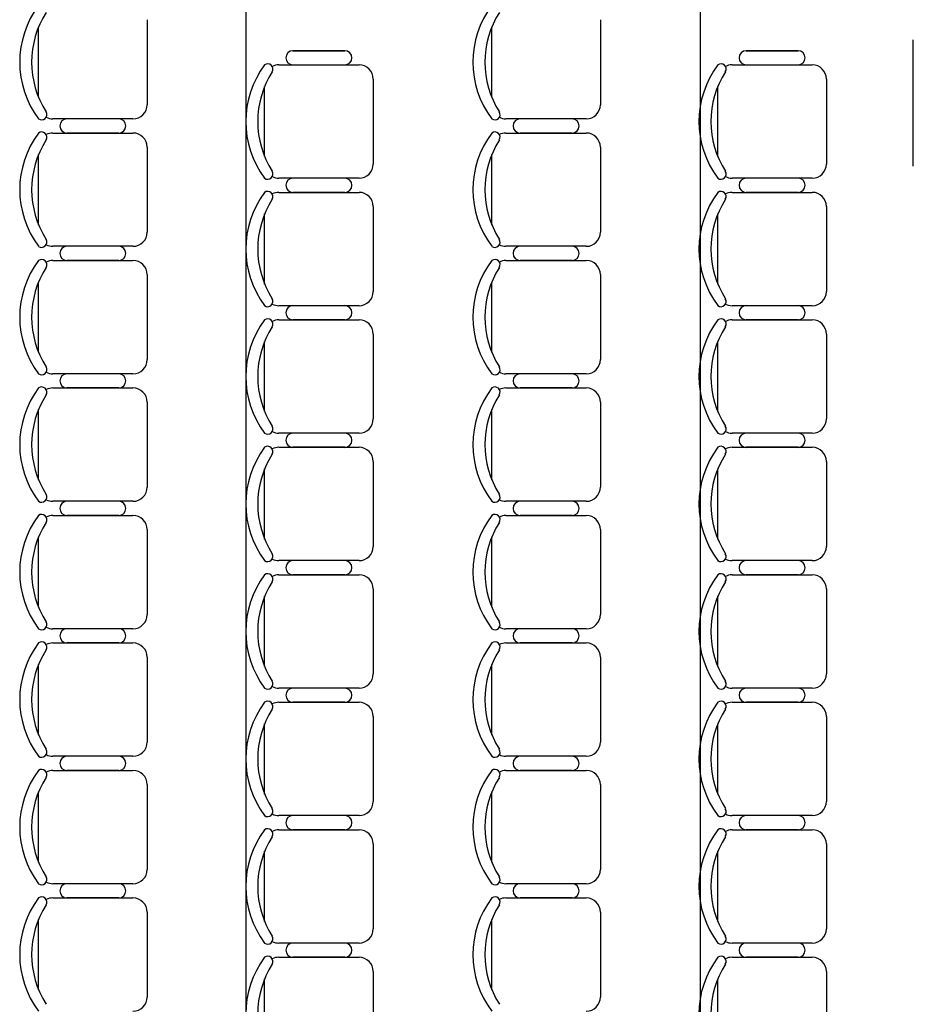
# Model space of a CAD drawing. Units: feet. Extents: x -128 to 3548, y -708 to 1998.
# Drawn here: x 123 to 127, y -271 to -267 of the extents above; entities that cross this region are included whole.
import ezdxf

# ---------------------------------------------------------------- set-up
doc = ezdxf.new("R2010")
doc.units = ezdxf.units.FT
doc.header["$MEASUREMENT"] = 0
doc.linetypes.add('03_04_06$0$DASHDOT', pattern=[1, 0.5, -0.25, 0, -0.25])
doc.layers.add('Equipamiento', color=2, linetype='Continuous')
doc.layers.add('estructurafinal', color=2, linetype='Continuous')

msp = doc.modelspace()

# ---------------------------------------------------------------- linework, layer by layer
for p, q in [((124.3098, -267.2162), (124.3098, -278.6162)), ((124.3098, -267.2162), (124.3098, -278.6162)), ((126.1098, -267.2162), (126.1098, -278.6162)), ((126.1098, -267.2162), (126.1098, -278.6162))]:
    msp.add_line(p, q)
at = {"layer": 'Equipamiento', "color": 253}
for p, q in [((123.919, -267.3284), (123.919, -267.6651)), ((125.7148, -267.3284), (125.7148, -267.6651)), ((123.4889, -267.6359), (123.4889, -267.3576)), ((125.2846, -267.6359), (125.2846, -267.3576)), ((124.7026, -267.4513), (124.4969, -267.4513)), ((124.4969, -267.4513), (124.7026, -267.4513)), ((126.4983, -267.4513), (126.2926, -267.4513)), ((126.2926, -267.4513), (126.4983, -267.4513)), ((124.4407, -267.5074), (124.7587, -267.5074)), ((126.2365, -267.5074), (126.5544, -267.5074)), ((124.8148, -267.5635), (124.8148, -267.9001)), ((126.6105, -267.5635), (126.6105, -267.9001)), ((124.3846, -267.8709), (124.3846, -267.5926)), ((126.1804, -267.8709), (126.1804, -267.5926)), ((123.8629, -267.7212), (123.545, -267.7212)), ((125.6587, -267.7212), (125.3407, -267.7212)), ((123.545, -267.7773), (123.8629, -267.7773)), ((123.8068, -267.7773), (123.6011, -267.7773)), ((123.6011, -267.7773), (123.8068, -267.7773)), ((125.3407, -267.7773), (125.6587, -267.7773)), ((125.6026, -267.7773), (125.3969, -267.7773)), ((125.3969, -267.7773), (125.6026, -267.7773)), ((123.919, -267.8334), (123.919, -268.17)), ((125.7148, -267.8334), (125.7148, -268.17)), ((123.4889, -268.1408), (123.4889, -267.8626)), ((125.2846, -268.1408), (125.2846, -267.8626)), ((124.7587, -267.9562), (124.4407, -267.9562)), ((126.5544, -267.9562), (126.2365, -267.9562)), ((124.4407, -268.0123), (124.7587, -268.0123)), ((124.7026, -268.0123), (124.4969, -268.0123)), ((124.4969, -268.0123), (124.7026, -268.0123)), ((126.2365, -268.0123), (126.5544, -268.0123)), ((126.4983, -268.0123), (126.2926, -268.0123)), ((126.2926, -268.0123), (126.4983, -268.0123)), ((124.8148, -268.0684), (124.8148, -268.4051)), ((126.6105, -268.0684), (126.6105, -268.4051)), ((124.3846, -268.3759), (124.3846, -268.0976)), ((126.1804, -268.3759), (126.1804, -268.0976)), ((123.8629, -268.2261), (123.545, -268.2261)), ((125.6587, -268.2261), (125.3407, -268.2261)), ((123.545, -268.2822), (123.8629, -268.2822)), ((123.8068, -268.2822), (123.6011, -268.2822)), ((123.6011, -268.2822), (123.8068, -268.2822)), ((125.3407, -268.2822), (125.6587, -268.2822)), ((125.6026, -268.2822), (125.3969, -268.2822)), ((125.3969, -268.2822), (125.6026, -268.2822)), ((123.919, -268.3383), (123.919, -268.675)), ((125.7148, -268.3383), (125.7148, -268.675)), ((123.4889, -268.6458), (123.4889, -268.3675)), ((125.2846, -268.6458), (125.2846, -268.3675)), ((124.7587, -268.4612), (124.4407, -268.4612)), ((126.5544, -268.4612), (126.2365, -268.4612)), ((124.4407, -268.5173), (124.7587, -268.5173)), ((124.7026, -268.5173), (124.4969, -268.5173)), ((124.4969, -268.5173), (124.7026, -268.5173)), ((126.2365, -268.5173), (126.5544, -268.5173)), ((126.4983, -268.5173), (126.2926, -268.5173)), ((126.2926, -268.5173), (126.4983, -268.5173)), ((124.8148, -268.5734), (124.8148, -268.91)), ((126.6105, -268.5734), (126.6105, -268.91)), ((124.3846, -268.8808), (124.3846, -268.6025)), ((126.1804, -268.8808), (126.1804, -268.6025)), ((123.8629, -268.7311), (123.545, -268.7311)), ((125.6587, -268.7311), (125.3407, -268.7311)), ((123.545, -268.7872), (123.8629, -268.7872)), ((123.8068, -268.7872), (123.6011, -268.7872)), ((123.6011, -268.7872), (123.8068, -268.7872)), ((125.3407, -268.7872), (125.6587, -268.7872)), ((125.6026, -268.7872), (125.3969, -268.7872)), ((125.3969, -268.7872), (125.6026, -268.7872)), ((123.919, -268.8433), (123.919, -269.1799)), ((125.7148, -268.8433), (125.7148, -269.1799)), ((123.4889, -269.1507), (123.4889, -268.8724)), ((125.2846, -269.1507), (125.2846, -268.8724)), ((124.7587, -268.9661), (124.4407, -268.9661)), ((126.5544, -268.9661), (126.2365, -268.9661)), ((124.4407, -269.0222), (124.7587, -269.0222)), ((124.7026, -269.0222), (124.4969, -269.0222)), ((124.4969, -269.0222), (124.7026, -269.0222)), ((126.2365, -269.0222), (126.5544, -269.0222)), ((126.4983, -269.0222), (126.2926, -269.0222)), ((126.2926, -269.0222), (126.4983, -269.0222)), ((124.8148, -269.0783), (124.8148, -269.415)), ((126.6105, -269.0783), (126.6105, -269.415)), ((124.3846, -269.3858), (124.3846, -269.1075)), ((126.1804, -269.3858), (126.1804, -269.1075)), ((123.8629, -269.236), (123.545, -269.236)), ((125.6587, -269.236), (125.3407, -269.236)), ((123.545, -269.2921), (123.8629, -269.2921)), ((123.8068, -269.2921), (123.6011, -269.2921)), ((123.6011, -269.2921), (123.8068, -269.2921)), ((125.3407, -269.2921), (125.6587, -269.2921)), ((125.6026, -269.2921), (125.3969, -269.2921)), ((125.3969, -269.2921), (125.6026, -269.2921)), ((123.919, -269.3482), (123.919, -269.6849)), ((125.7148, -269.3482), (125.7148, -269.6849)), ((123.4889, -269.6557), (123.4889, -269.3774)), ((125.2846, -269.6557), (125.2846, -269.3774)), ((124.7587, -269.4711), (124.4407, -269.4711)), ((126.5544, -269.4711), (126.2365, -269.4711)), ((124.4407, -269.5272), (124.7587, -269.5272)), ((124.7026, -269.5272), (124.4969, -269.5272)), ((124.4969, -269.5272), (124.7026, -269.5272)), ((126.2365, -269.5272), (126.5544, -269.5272)), ((126.4983, -269.5272), (126.2926, -269.5272)), ((126.2926, -269.5272), (126.4983, -269.5272)), ((124.8148, -269.5833), (124.8148, -269.9199)), ((126.6105, -269.5833), (126.6105, -269.9199)), ((124.3846, -269.8907), (124.3846, -269.6124)), ((126.1804, -269.8907), (126.1804, -269.6124)), ((123.8629, -269.741), (123.545, -269.741)), ((125.6587, -269.741), (125.3407, -269.741)), ((123.545, -269.7971), (123.8629, -269.7971)), ((123.8068, -269.7971), (123.6011, -269.7971)), ((123.6011, -269.7971), (123.8068, -269.7971)), ((125.3407, -269.7971), (125.6587, -269.7971)), ((125.6026, -269.7971), (125.3969, -269.7971)), ((125.3969, -269.7971), (125.6026, -269.7971)), ((123.919, -269.8532), (123.919, -270.1898)), ((125.7148, -269.8532), (125.7148, -270.1898)), ((123.4889, -270.1606), (123.4889, -269.8823)), ((125.2846, -270.1606), (125.2846, -269.8823)), ((124.7587, -269.976), (124.4407, -269.976)), ((126.5544, -269.976), (126.2365, -269.976)), ((124.4407, -270.0321), (124.7587, -270.0321)), ((124.7026, -270.0321), (124.4969, -270.0321)), ((124.4969, -270.0321), (124.7026, -270.0321)), ((126.2365, -270.0321), (126.5544, -270.0321)), ((126.4983, -270.0321), (126.2926, -270.0321)), ((126.2926, -270.0321), (126.4983, -270.0321)), ((124.8148, -270.0882), (124.8148, -270.4248)), ((126.6105, -270.0882), (126.6105, -270.4248)), ((124.3846, -270.3957), (124.3846, -270.1174)), ((126.1804, -270.3957), (126.1804, -270.1174)), ((123.8629, -270.2459), (123.545, -270.2459)), ((125.6587, -270.2459), (125.3407, -270.2459)), ((123.545, -270.302), (123.8629, -270.302)), ((123.8068, -270.302), (123.6011, -270.302)), ((123.6011, -270.302), (123.8068, -270.302)), ((125.3407, -270.302), (125.6587, -270.302)), ((125.6026, -270.302), (125.3969, -270.302)), ((125.3969, -270.302), (125.6026, -270.302)), ((123.919, -270.3581), (123.919, -270.6947)), ((125.7148, -270.3581), (125.7148, -270.6947)), ((123.4889, -270.6656), (123.4889, -270.3873)), ((125.2846, -270.6656), (125.2846, -270.3873)), ((124.7587, -270.481), (124.4407, -270.481)), ((126.5544, -270.481), (126.2365, -270.481)), ((124.4407, -270.5371), (124.7587, -270.5371)), ((124.7026, -270.5371), (124.4969, -270.5371)), ((124.4969, -270.5371), (124.7026, -270.5371)), ((126.2365, -270.5371), (126.5544, -270.5371)), ((126.4983, -270.5371), (126.2926, -270.5371)), ((126.2926, -270.5371), (126.4983, -270.5371)), ((124.8148, -270.5932), (124.8148, -270.9298)), ((126.6105, -270.5932), (126.6105, -270.9298)), ((124.3846, -270.9006), (124.3846, -270.6223)), ((126.1804, -270.9006), (126.1804, -270.6223)), ((123.8629, -270.7509), (123.545, -270.7509)), ((125.6587, -270.7509), (125.3407, -270.7509)), ((123.545, -270.807), (123.8629, -270.807)), ((123.8068, -270.807), (123.6011, -270.807)), ((123.6011, -270.807), (123.8068, -270.807)), ((125.3407, -270.807), (125.6587, -270.807)), ((125.6026, -270.807), (125.3969, -270.807)), ((125.3969, -270.807), (125.6026, -270.807)), ((123.919, -270.8631), (123.919, -271.1997)), ((125.7148, -270.8631), (125.7148, -271.1997)), ((123.4889, -271.1705), (123.4889, -270.8922)), ((125.2846, -271.1705), (125.2846, -270.8922)), ((124.7587, -270.9859), (124.4407, -270.9859)), ((126.5544, -270.9859), (126.2365, -270.9859)), ((124.4407, -271.042), (124.7587, -271.042)), ((124.7026, -271.042), (124.4969, -271.042)), ((124.4969, -271.042), (124.7026, -271.042)), ((126.2365, -271.042), (126.5544, -271.042)), ((126.4983, -271.042), (126.2926, -271.042)), ((126.2926, -271.042), (126.4983, -271.042)), ((124.8148, -271.0981), (124.8148, -271.4347)), ((126.6105, -271.0981), (126.6105, -271.4347)), ((124.3846, -271.4056), (124.3846, -271.1273)), ((126.1804, -271.4056), (126.1804, -271.1273))]:
    msp.add_line(p, q, dxfattribs=at)
for centre, radius, start, end in [((123.7881, -267.4967), 0.374, 143.1301, 216.8699), ((123.8288, -267.4967), 0.3673, 147.5758, 212.4242), ((125.5839, -267.4967), 0.374, 143.1301, 216.8699), ((125.6246, -267.4967), 0.3673, 147.5758, 212.4242), ((124.4969, -267.4793), 0.0281, 90, 270), ((124.7026, -267.4793), 0.0281, 270, 90), ((126.2926, -267.4793), 0.0281, 90, 270), ((126.4983, -267.4793), 0.0281, 270, 90), ((124.6839, -267.7318), 0.374, 143.1301, 216.8699), ((124.7246, -267.7318), 0.3673, 147.5758, 212.4242), ((124.3969, -267.5238), 0.0205, 327.9726, 126.6901), ((124.4407, -267.5635), 0.0561, 90, 117.5844), ((124.7587, -267.5635), 0.0561, 0, 90), ((126.4796, -267.7318), 0.374, 143.1301, 216.8699), ((126.5203, -267.7318), 0.3673, 147.5758, 212.4242), ((126.1926, -267.5238), 0.0205, 327.9726, 126.6901), ((126.2365, -267.5635), 0.0561, 90, 117.5844), ((126.5544, -267.5635), 0.0561, 0, 90), ((123.5012, -267.7047), 0.0205, 233.3099, 32.0274), ((123.8629, -267.6651), 0.0561, 270, 0), ((125.2969, -267.7047), 0.0205, 233.3099, 32.0274), ((125.6587, -267.6651), 0.0561, 270, 0), ((123.545, -267.6651), 0.0561, 242.4156, 270), ((123.6011, -267.7492), 0.0281, 90, 270), ((123.8068, -267.7492), 0.0281, 270, 90), ((125.3407, -267.6651), 0.0561, 242.4156, 270), ((125.3969, -267.7492), 0.0281, 90, 270), ((125.6026, -267.7492), 0.0281, 270, 90), ((123.7881, -268.0017), 0.374, 143.1301, 216.8699), ((123.8288, -268.0017), 0.3673, 147.5758, 212.4242), ((123.5012, -267.7937), 0.0205, 327.9726, 126.6901), ((123.545, -267.8334), 0.0561, 90, 117.5844), ((123.8629, -267.8334), 0.0561, 0, 90), ((125.5839, -268.0017), 0.374, 143.1301, 216.8699), ((125.6246, -268.0017), 0.3673, 147.5758, 212.4242), ((125.2969, -267.7937), 0.0205, 327.9726, 126.6901), ((125.3407, -267.8334), 0.0561, 90, 117.5844), ((125.6587, -267.8334), 0.0561, 0, 90), ((124.7587, -267.9001), 0.0561, 270, 0), ((126.5544, -267.9001), 0.0561, 270, 0), ((124.3969, -267.9398), 0.0205, 233.3099, 32.0274), ((124.4407, -267.9001), 0.0561, 242.4156, 270), ((124.4969, -267.9843), 0.0281, 90, 270), ((124.7026, -267.9843), 0.0281, 270, 90), ((126.1926, -267.9398), 0.0205, 233.3099, 32.0274), ((126.2365, -267.9001), 0.0561, 242.4156, 270), ((126.2926, -267.9843), 0.0281, 90, 270), ((126.4983, -267.9843), 0.0281, 270, 90), ((124.6839, -268.2367), 0.374, 143.1301, 216.8699), ((124.7246, -268.2367), 0.3673, 147.5758, 212.4242), ((124.3969, -268.0288), 0.0205, 327.9726, 126.6901), ((124.4407, -268.0684), 0.0561, 90, 117.5844), ((124.7587, -268.0684), 0.0561, 0, 90), ((126.4796, -268.2367), 0.374, 143.1301, 216.8699), ((126.5203, -268.2367), 0.3673, 147.5758, 212.4242), ((126.1926, -268.0288), 0.0205, 327.9726, 126.6901), ((126.2365, -268.0684), 0.0561, 90, 117.5844), ((126.5544, -268.0684), 0.0561, 0, 90), ((123.5012, -268.2097), 0.0205, 233.3099, 32.0274), ((123.8629, -268.17), 0.0561, 270, 0), ((125.2969, -268.2097), 0.0205, 233.3099, 32.0274), ((125.6587, -268.17), 0.0561, 270, 0), ((123.545, -268.17), 0.0561, 242.4156, 270), ((123.6011, -268.2542), 0.0281, 90, 270), ((123.8068, -268.2542), 0.0281, 270, 90), ((125.3407, -268.17), 0.0561, 242.4156, 270), ((125.3969, -268.2542), 0.0281, 90, 270), ((125.6026, -268.2542), 0.0281, 270, 90), ((123.5012, -268.2987), 0.0205, 327.9726, 126.6901), ((125.2969, -268.2987), 0.0205, 327.9726, 126.6901), ((123.7881, -268.5066), 0.374, 143.1301, 216.8699), ((123.8288, -268.5066), 0.3673, 147.5758, 212.4242), ((123.545, -268.3383), 0.0561, 90, 117.5844), ((123.8629, -268.3383), 0.0561, 0, 90), ((125.5839, -268.5066), 0.374, 143.1301, 216.8699), ((125.6246, -268.5066), 0.3673, 147.5758, 212.4242), ((125.3407, -268.3383), 0.0561, 90, 117.5844), ((125.6587, -268.3383), 0.0561, 0, 90), ((124.3969, -268.4447), 0.0205, 233.3099, 32.0274), ((124.7587, -268.4051), 0.0561, 270, 0), ((126.1926, -268.4447), 0.0205, 233.3099, 32.0274), ((126.5544, -268.4051), 0.0561, 270, 0), ((124.4407, -268.4051), 0.0561, 242.4156, 270), ((124.4969, -268.4892), 0.0281, 90, 270), ((124.7026, -268.4892), 0.0281, 270, 90), ((126.2365, -268.4051), 0.0561, 242.4156, 270), ((126.2926, -268.4892), 0.0281, 90, 270), ((126.4983, -268.4892), 0.0281, 270, 90), ((124.6839, -268.7417), 0.374, 143.1301, 216.8699), ((124.7246, -268.7417), 0.3673, 147.5758, 212.4242), ((124.3969, -268.5337), 0.0205, 327.9726, 126.6901), ((124.4407, -268.5734), 0.0561, 90, 117.5844), ((124.7587, -268.5734), 0.0561, 0, 90), ((126.4796, -268.7417), 0.374, 143.1301, 216.8699), ((126.5203, -268.7417), 0.3673, 147.5758, 212.4242), ((126.1926, -268.5337), 0.0205, 327.9726, 126.6901), ((126.2365, -268.5734), 0.0561, 90, 117.5844), ((126.5544, -268.5734), 0.0561, 0, 90), ((123.5012, -268.7146), 0.0205, 233.3099, 32.0274), ((123.8629, -268.675), 0.0561, 270, 0), ((125.2969, -268.7146), 0.0205, 233.3099, 32.0274), ((125.6587, -268.675), 0.0561, 270, 0), ((123.545, -268.675), 0.0561, 242.4156, 270), ((123.6011, -268.7591), 0.0281, 90, 270), ((123.8068, -268.7591), 0.0281, 270, 90), ((125.3407, -268.675), 0.0561, 242.4156, 270), ((125.3969, -268.7591), 0.0281, 90, 270), ((125.6026, -268.7591), 0.0281, 270, 90), ((123.5012, -268.8036), 0.0205, 327.9726, 126.6901), ((125.2969, -268.8036), 0.0205, 327.9726, 126.6901), ((123.7881, -269.0116), 0.374, 143.1301, 216.8699), ((123.8288, -269.0116), 0.3673, 147.5758, 212.4242), ((123.545, -268.8433), 0.0561, 90, 117.5844), ((123.8629, -268.8433), 0.0561, 0, 90), ((125.5839, -269.0116), 0.374, 143.1301, 216.8699), ((125.6246, -269.0116), 0.3673, 147.5758, 212.4242), ((125.3407, -268.8433), 0.0561, 90, 117.5844), ((125.6587, -268.8433), 0.0561, 0, 90), ((124.3969, -268.9497), 0.0205, 233.3099, 32.0274), ((124.7587, -268.91), 0.0561, 270, 0), ((126.1926, -268.9497), 0.0205, 233.3099, 32.0274), ((126.5544, -268.91), 0.0561, 270, 0), ((124.4407, -268.91), 0.0561, 242.4156, 270), ((124.4969, -268.9942), 0.0281, 90, 270), ((124.7026, -268.9942), 0.0281, 270, 90), ((126.2365, -268.91), 0.0561, 242.4156, 270), ((126.2926, -268.9942), 0.0281, 90, 270), ((126.4983, -268.9942), 0.0281, 270, 90), ((124.3969, -269.0387), 0.0205, 327.9726, 126.6901), ((126.1926, -269.0387), 0.0205, 327.9726, 126.6901), ((124.6839, -269.2466), 0.374, 143.1301, 216.8699), ((124.7246, -269.2466), 0.3673, 147.5758, 212.4242), ((124.4407, -269.0783), 0.0561, 90, 117.5844), ((124.7587, -269.0783), 0.0561, 0, 90), ((126.4796, -269.2466), 0.374, 143.1301, 216.8699), ((126.5203, -269.2466), 0.3673, 147.5758, 212.4242), ((126.2365, -269.0783), 0.0561, 90, 117.5844), ((126.5544, -269.0783), 0.0561, 0, 90), ((123.5012, -269.2196), 0.0205, 233.3099, 32.0274), ((123.8629, -269.1799), 0.0561, 270, 0), ((125.2969, -269.2196), 0.0205, 233.3099, 32.0274), ((125.6587, -269.1799), 0.0561, 270, 0), ((123.545, -269.1799), 0.0561, 242.4156, 270), ((123.6011, -269.2641), 0.0281, 90, 270), ((123.8068, -269.2641), 0.0281, 270, 90), ((125.3407, -269.1799), 0.0561, 242.4156, 270), ((125.3969, -269.2641), 0.0281, 90, 270), ((125.6026, -269.2641), 0.0281, 270, 90), ((123.7881, -269.5165), 0.374, 143.1301, 216.8699), ((123.5012, -269.3086), 0.0205, 327.9726, 126.6901), ((123.545, -269.3482), 0.0561, 90, 117.5844), ((123.8629, -269.3482), 0.0561, 0, 90), ((125.5839, -269.5165), 0.374, 143.1301, 216.8699), ((125.2969, -269.3086), 0.0205, 327.9726, 126.6901), ((125.3407, -269.3482), 0.0561, 90, 117.5844), ((125.6587, -269.3482), 0.0561, 0, 90), ((123.8288, -269.5165), 0.3673, 147.5758, 212.4242), ((125.6246, -269.5165), 0.3673, 147.5758, 212.4242), ((124.3969, -269.4546), 0.0205, 233.3099, 32.0274), ((124.7587, -269.415), 0.0561, 270, 0), ((126.1926, -269.4546), 0.0205, 233.3099, 32.0274), ((126.5544, -269.415), 0.0561, 270, 0), ((124.4407, -269.415), 0.0561, 242.4156, 270), ((124.4969, -269.4991), 0.0281, 90, 270), ((124.7026, -269.4991), 0.0281, 270, 90), ((126.2365, -269.415), 0.0561, 242.4156, 270), ((126.2926, -269.4991), 0.0281, 90, 270), ((126.4983, -269.4991), 0.0281, 270, 90), ((124.3969, -269.5436), 0.0205, 327.9726, 126.6901), ((126.1926, -269.5436), 0.0205, 327.9726, 126.6901), ((124.6839, -269.7516), 0.374, 143.1301, 216.8699), ((124.7246, -269.7516), 0.3673, 147.5758, 212.4242), ((124.4407, -269.5833), 0.0561, 90, 117.5844), ((124.7587, -269.5833), 0.0561, 0, 90), ((126.4796, -269.7516), 0.374, 143.1301, 216.8699), ((126.5203, -269.7516), 0.3673, 147.5758, 212.4242), ((126.2365, -269.5833), 0.0561, 90, 117.5844), ((126.5544, -269.5833), 0.0561, 0, 90), ((123.5012, -269.7245), 0.0205, 233.3099, 32.0274), ((123.8629, -269.6849), 0.0561, 270, 0), ((125.2969, -269.7245), 0.0205, 233.3099, 32.0274), ((125.6587, -269.6849), 0.0561, 270, 0), ((123.545, -269.6849), 0.0561, 242.4156, 270), ((123.6011, -269.769), 0.0281, 90, 270), ((123.8068, -269.769), 0.0281, 270, 90), ((125.3407, -269.6849), 0.0561, 242.4156, 270), ((125.3969, -269.769), 0.0281, 90, 270), ((125.6026, -269.769), 0.0281, 270, 90), ((123.7881, -270.0215), 0.374, 143.1301, 216.8699), ((123.5012, -269.8135), 0.0205, 327.9726, 126.6901), ((123.545, -269.8532), 0.0561, 90, 117.5844), ((123.8629, -269.8532), 0.0561, 0, 90), ((125.5839, -270.0215), 0.374, 143.1301, 216.8699), ((125.2969, -269.8135), 0.0205, 327.9726, 126.6901), ((125.3407, -269.8532), 0.0561, 90, 117.5844), ((125.6587, -269.8532), 0.0561, 0, 90), ((123.8288, -270.0215), 0.3673, 147.5758, 212.4242), ((125.6246, -270.0215), 0.3673, 147.5758, 212.4242), ((124.3969, -269.9596), 0.0205, 233.3099, 32.0274), ((124.7587, -269.9199), 0.0561, 270, 0), ((126.1926, -269.9596), 0.0205, 233.3099, 32.0274), ((126.5544, -269.9199), 0.0561, 270, 0), ((124.4407, -269.9199), 0.0561, 242.4156, 270), ((124.4969, -270.0041), 0.0281, 90, 270), ((124.7026, -270.0041), 0.0281, 270, 90), ((126.2365, -269.9199), 0.0561, 242.4156, 270), ((126.2926, -270.0041), 0.0281, 90, 270), ((126.4983, -270.0041), 0.0281, 270, 90), ((124.6839, -270.2565), 0.374, 143.1301, 216.8699), ((124.3969, -270.0486), 0.0205, 327.9726, 126.6901), ((124.4407, -270.0882), 0.0561, 90, 117.5844), ((124.7587, -270.0882), 0.0561, 0, 90), ((126.4796, -270.2565), 0.374, 143.1301, 216.8699), ((126.1926, -270.0486), 0.0205, 327.9726, 126.6901), ((126.2365, -270.0882), 0.0561, 90, 117.5844), ((126.5544, -270.0882), 0.0561, 0, 90), ((124.7246, -270.2565), 0.3673, 147.5758, 212.4242), ((126.5203, -270.2565), 0.3673, 147.5758, 212.4242), ((123.8629, -270.1898), 0.0561, 270, 0), ((125.6587, -270.1898), 0.0561, 270, 0), ((123.5012, -270.2295), 0.0205, 233.3099, 32.0274), ((125.2969, -270.2295), 0.0205, 233.3099, 32.0274), ((123.545, -270.1898), 0.0561, 242.4156, 270), ((123.6011, -270.274), 0.0281, 90, 270), ((123.8068, -270.274), 0.0281, 270, 90), ((125.3407, -270.1898), 0.0561, 242.4156, 270), ((125.3969, -270.274), 0.0281, 90, 270), ((125.6026, -270.274), 0.0281, 270, 90), ((123.7881, -270.5264), 0.374, 143.1301, 216.8699), ((123.5012, -270.3185), 0.0205, 327.9726, 126.6901), ((123.545, -270.3581), 0.0561, 90, 117.5844), ((123.8629, -270.3581), 0.0561, 0, 90), ((125.5839, -270.5264), 0.374, 143.1301, 216.8699), ((125.2969, -270.3185), 0.0205, 327.9726, 126.6901), ((125.3407, -270.3581), 0.0561, 90, 117.5844), ((125.6587, -270.3581), 0.0561, 0, 90), ((123.8288, -270.5264), 0.3673, 147.5758, 212.4242), ((125.6246, -270.5264), 0.3673, 147.5758, 212.4242), ((124.3969, -270.4645), 0.0205, 233.3099, 32.0274), ((124.7587, -270.4248), 0.0561, 270, 0), ((126.1926, -270.4645), 0.0205, 233.3099, 32.0274), ((126.5544, -270.4248), 0.0561, 270, 0), ((124.4407, -270.4248), 0.0561, 242.4156, 270), ((124.4969, -270.509), 0.0281, 90, 270), ((124.7026, -270.509), 0.0281, 270, 90), ((126.2365, -270.4248), 0.0561, 242.4156, 270), ((126.2926, -270.509), 0.0281, 90, 270), ((126.4983, -270.509), 0.0281, 270, 90), ((124.6839, -270.7615), 0.374, 143.1301, 216.8699), ((124.3969, -270.5535), 0.0205, 327.9726, 126.6901), ((124.4407, -270.5932), 0.0561, 90, 117.5844), ((124.7587, -270.5932), 0.0561, 0, 90), ((126.4796, -270.7615), 0.374, 143.1301, 216.8699), ((126.1926, -270.5535), 0.0205, 327.9726, 126.6901), ((126.2365, -270.5932), 0.0561, 90, 117.5844), ((126.5544, -270.5932), 0.0561, 0, 90), ((124.7246, -270.7615), 0.3673, 147.5758, 212.4242), ((126.5203, -270.7615), 0.3673, 147.5758, 212.4242), ((123.8629, -270.6947), 0.0561, 270, 0), ((125.6587, -270.6947), 0.0561, 270, 0), ((123.5012, -270.7344), 0.0205, 233.3099, 32.0274), ((125.2969, -270.7344), 0.0205, 233.3099, 32.0274), ((123.545, -270.6947), 0.0561, 242.4156, 270), ((123.6011, -270.7789), 0.0281, 90, 270), ((123.8068, -270.7789), 0.0281, 270, 90), ((125.3407, -270.6947), 0.0561, 242.4156, 270), ((125.3969, -270.7789), 0.0281, 90, 270), ((125.6026, -270.7789), 0.0281, 270, 90), ((123.7881, -271.0314), 0.374, 143.1301, 216.8699), ((123.5012, -270.8234), 0.0205, 327.9726, 126.6901), ((123.545, -270.8631), 0.0561, 90, 117.5844), ((123.8629, -270.8631), 0.0561, 0, 90), ((125.5839, -271.0314), 0.374, 143.1301, 216.8699), ((125.2969, -270.8234), 0.0205, 327.9726, 126.6901), ((125.3407, -270.8631), 0.0561, 90, 117.5844), ((125.6587, -270.8631), 0.0561, 0, 90), ((123.8288, -271.0314), 0.3673, 147.5758, 212.4242), ((125.6246, -271.0314), 0.3673, 147.5758, 212.4242), ((124.7587, -270.9298), 0.0561, 270, 0), ((126.5544, -270.9298), 0.0561, 270, 0), ((124.3969, -270.9695), 0.0205, 233.3099, 32.0274), ((126.1926, -270.9695), 0.0205, 233.3099, 32.0274), ((124.4407, -270.9298), 0.0561, 242.4156, 270), ((124.4969, -271.014), 0.0281, 90, 270), ((124.7026, -271.014), 0.0281, 270, 90), ((126.2365, -270.9298), 0.0561, 242.4156, 270), ((126.2926, -271.014), 0.0281, 90, 270), ((126.4983, -271.014), 0.0281, 270, 90), ((124.6839, -271.2664), 0.374, 143.1301, 216.8699), ((124.3969, -271.0585), 0.0205, 327.9726, 126.6901), ((124.4407, -271.0981), 0.0561, 90, 117.5844), ((124.7587, -271.0981), 0.0561, 0, 90), ((126.4796, -271.2664), 0.374, 143.1301, 216.8699), ((126.1926, -271.0585), 0.0205, 327.9726, 126.6901), ((126.2365, -271.0981), 0.0561, 90, 117.5844), ((126.5544, -271.0981), 0.0561, 0, 90), ((124.7246, -271.2664), 0.3673, 147.5758, 212.4242), ((126.5203, -271.2664), 0.3673, 147.5758, 212.4242), ((123.8629, -271.1997), 0.0561, 270, 0), ((125.6587, -271.1997), 0.0561, 270, 0)]:
    msp.add_arc(centre, radius, start, end, dxfattribs=at)
at = {"layer": 'estructurafinal', "color": 252, "linetype": '03_04_06$0$DASHDOT'}
msp.add_line((126.9548, -267.9081), (126.9548, -259.3913), dxfattribs=at)

doc.saveas('drawing.dxf')
